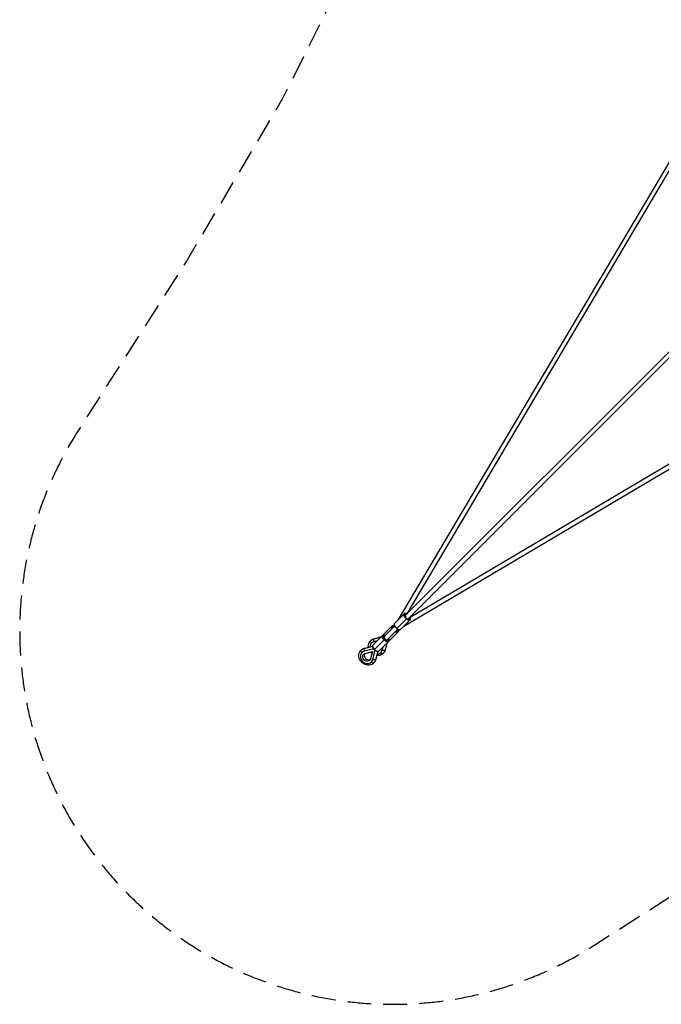
# Model space of a CAD drawing. Units: millimetres. Extents: x -7455 to 7455, y -7455 to 7455.
# Drawn here: x -7455 to -4062, y -7455 to -2249 of the extents above; entities that cross this region are included whole.
import ezdxf

# ---------------------------------------------------------------- set-up
doc = ezdxf.new("R2010")
doc.units = ezdxf.units.MM
doc.header["$LTSCALE"] = 20
doc.linetypes.add('HIDDEN', pattern=[9.525, 6.35, -3.175])
doc.layers.add('2d', color=230, linetype='Continuous')
doc.layers.add('EN-Safetyzone', color=93, linetype='HIDDEN')

msp = doc.modelspace()

# ---------------------------------------------------------------- linework, layer by layer
at = {"layer": '2d'}
for p, q in [((-3987, -2944.7), (-5455, -5423.2)), ((-3966.7, -2955.5), (-5408.1, -5389.2)), ((-2992.1, -2975.8), (-5415.6, -5399.3)), ((-2975.8, -2992.1), (-5399.3, -5415.6)), ((-5423.2, -5455), (-2944.7, -3987)), ((-5389.2, -5408.1), (-2955.5, -3966.7)), ((-5421.8, -5390), (-5472.3, -5440.5)), ((-5586.8, -5555), (-5486.2, -5454.4)), ((-5472.2, -5456), (-5526.6, -5510.3)), ((-5473.2, -5453.9), (-5477, -5460.4)), ((-5409.8, -5417), (-5460.4, -5467.6)), ((-5390, -5421.8), (-5440.5, -5472.3)), ((-5582.5, -5522.6), (-5544.5, -5512.7)), ((-5581.4, -5522), (-5544.1, -5512.3)), ((-5555, -5586.8), (-5454.4, -5486.2)), ((-5456, -5472.2), (-5510.3, -5526.6)), ((-5460.4, -5477), (-5453.9, -5473.2)), ((-5632.5, -5572.7), (-5589.2, -5561.4)), ((-5631.5, -5572.1), (-5589.2, -5561)), ((-5595.1, -5544.9), (-5594.6, -5544.4)), ((-5565, -5533.1), (-5582.4, -5537.7)), ((-5582.4, -5537.7), (-5581.9, -5537.2)), ((-5528.1, -5528.1), (-5579.8, -5579.8)), ((-5537.7, -5582.4), (-5533.1, -5565)), ((-5525.2, -5525.2), (-5528.1, -5528.1)), ((-5512.7, -5544.5), (-5522.6, -5582.5)), ((-5512.3, -5544.1), (-5522, -5581.5)), ((-5645.2, -5595), (-5644.6, -5594.4)), ((-5588.3, -5576.2), (-5632.5, -5587.8)), ((-5632.5, -5587.8), (-5631.9, -5587.2)), ((-5627.9, -5599.6), (-5589.5, -5589.5)), ((-5589.5, -5589.5), (-5599.6, -5627.9)), ((-5588.3, -5576.2), (-5587.8, -5575.6)), ((-5587.7, -5632.5), (-5576.2, -5588.3)), ((-5576.2, -5588.3), (-5575.6, -5587.8)), ((-5561.4, -5589.2), (-5572.7, -5632.5)), ((-5561, -5589.2), (-5572.1, -5631.5)), ((-5544.9, -5595.1), (-5544.4, -5594.6)), ((-5537.7, -5582.4), (-5537.2, -5581.9)), ((-5595, -5645.2), (-5594.4, -5644.6)), ((-5587.7, -5632.5), (-5587.2, -5631.9))]:
    msp.add_line(p, q, dxfattribs=at)
at = {"layer": '2d', "extrusion": (0, 0, -1)}
for centre, major_axis, ratio, start_param, end_param in [((-5405.9, -5405.9), (15.9, -15.9), 0.489312, 1.342772, 3.141593), ((-5470.3, -5470.3), (15.9, -15.9), 0.489312, 2.107273, 3.141593), ((-5405.9, -5405.9), (15.9, -15.9), 0.489312, 0, 1.342772), ((-5520.3, -5520.3), (15.9, -15.9), 0.489312, 1.570796, 3.141593), ((-5470.3, -5470.3), (15.9, -15.9), 0.489312, 0, 1.034319), ((-5592, -5539.7), (7.42, -7.42), 0.489312, 1.427449, 3.141593), ((-5565.9, -5565.9), (-33.6, 33.6), 0.872109, 0, 0.472112), ((-5570, -5570), (-15.9, 15.9), 0.872109, 5.855965, 6.092163), ((-5520.3, -5520.3), (15.9, -15.9), 0.489312, 0, 1.570796), ((-5642.1, -5589.7), (7.42, -7.42), 0.489312, 1.427449, 3.141593), ((-5615.9, -5615.9), (-33.6, 33.6), 0.872109, 0, 0.472112), ((-5620.1, -5620.1), (-15.9, 15.9), 0.872109, 2.669731, 6.755047), ((-5570, -5570), (-15.9, 15.9), 0.872109, 3.329514, 3.568813), ((-5570, -5570), (-15.9, 15.9), 0.872109, 3.124416, 3.158769), ((-5532.2, -5578.8), (10.2, -2.7), 0.435787, 0.249825, 1.963969), ((-5565.9, -5565.9), (-33.6, 33.6), 0.872109, 2.669481, 3.141593), ((-5532.2, -5578.8), (10.2, -2.7), 0.435787, 0, 0.249825), ((-5582.2, -5628.8), (10.2, -2.7), 0.435787, 0.249825, 1.963969), ((-5615.9, -5615.9), (-33.6, 33.6), 0.872109, 2.669481, 3.141593), ((-5582.2, -5628.8), (10.2, -2.7), 0.435787, 0, 0.249825)]:
    msp.add_ellipse(centre, major_axis=major_axis, ratio=ratio, start_param=start_param, end_param=end_param, dxfattribs=at)
at = {"layer": '2d'}
for centre, major_axis, ratio, start_param, end_param in [((-5404, -5404), (-13.8, 13.8), 0.489312, 5.34313, 7.385617), ((-5407.5, -5407.5), (-8.13, 8.13), 0.489312, 0, 3.141593), ((-5404, -5404), (-13.8, 13.8), 0.489312, 2.039161, 4.081648), ((-5468.4, -5468.4), (-13.8, 13.8), 0.489312, 5.485593, 7.22324), ((-5456.4, -5456.4), (-15.9, 15.9), 0.489312, 0, 1.798821), ((-5409.3, -5415.6), (-1.87, -2.35), 0.197143, 1.048228, 2.088953), ((-5518.5, -5518.5), (-13.8, 13.8), 0.489312, 5.34313, 7.853982), ((-5518.5, -5518.5), (-8.13, 8.13), 0.489312, 0, 3.141593), ((-5468.4, -5468.4), (-13.8, 13.8), 0.489312, 2.201538, 3.939185), ((-5459.9, -5466.1), (-1.87, -2.35), 0.197143, 0.007502, 1.048228), ((-5456.4, -5456.4), (-15.9, 15.9), 0.489312, 1.798821, 3.141593), ((-5570, -5570), (25.1, -25.1), 0.872109, 2.669731, 3.834961), ((-5570.9, -5570.9), (-15.9, 15.9), 0.489312, 0, 1.570796), ((-5578.8, -5532.2), (-2.7, 10.2), 0.435787, 0.249825, 1.963969), ((-5578.8, -5532.2), (-2.7, 10.2), 0.435787, 0, 0.249825), ((-5518.5, -5518.5), (-13.8, 13.8), 0.489312, 1.570796, 4.081648), ((-5620.1, -5620.1), (25.1, -25.1), 0.872109, 2.669731, 6.755047), ((-5611.8, -5611.8), (15.9, -15.9), 0.872109, 3.445485, 5.979293), ((-5628.8, -5582.2), (-2.7, 10.2), 0.435787, 0.249825, 1.963969), ((-5628.8, -5582.2), (-2.7, 10.2), 0.435787, 0, 0.249825), ((-5570, -5570), (25.1, -25.1), 0.872109, 4.657652, 4.767126), ((-5585, -5585), (6.82, -6.82), 0.872109, 2.017371, 2.669731), ((-5570.9, -5570.9), (-15.9, 15.9), 0.489312, 1.570796, 3.141593), ((-5585, -5585), (6.82, -6.82), 0.872109, 0.471862, 1.124368), ((-5570, -5570), (25.1, -25.1), 0.872109, 5.589817, 6.755047), ((-5539.7, -5592), (-7.42, 7.42), 0.489312, 1.427449, 3.141593), ((-5589.7, -5642.1), (-7.42, 7.42), 0.489312, 1.427449, 3.141593)]:
    msp.add_ellipse(centre, major_axis=major_axis, ratio=ratio, start_param=start_param, end_param=end_param, dxfattribs=at)
for points, knots in [([(-5406.3, -5390), (-5407.4, -5389.5), (-5408.5, -5389), (-5411, -5388.1), (-5412.5, -5387.7), (-5415.4, -5387.4), (-5416.8, -5387.5), (-5419.5, -5388.3), (-5420.8, -5389), (-5421.8, -5390)], [5.0587275, 5.0587275, 5.0587275, 5.0587275, 5.2494976, 5.2494976, 5.5180519, 5.5180519, 5.7866063, 5.7866063, 6.0551606, 6.0551606, 6.0551606, 6.0551606]), ([(-5390, -5421.8), (-5389.1, -5420.9), (-5388.5, -5419.9), (-5387.6, -5417.4), (-5387.5, -5416), (-5387.6, -5412.8), (-5388.1, -5411), (-5389.1, -5408.2), (-5389.6, -5407.2), (-5390, -5406.3)], [2.9135679, 2.9135679, 2.9135679, 2.9135679, 3.1446179, 3.1446179, 3.4101294, 3.4101294, 3.7445041, 3.7445041, 3.910001, 3.910001, 3.910001, 3.910001]), ([(-5486.2, -5454.4), (-5485.3, -5453.5), (-5484.3, -5452.9), (-5481.9, -5452), (-5480.5, -5451.9), (-5477.4, -5452), (-5475.6, -5452.4), (-5473.7, -5453.1), (-5473.6, -5453.2), (-5473.5, -5453.2)], [6.2831853, 6.2831853, 6.2831853, 6.2831853, 6.5142352, 6.5142352, 6.7797467, 6.7797467, 7.093906, 7.093906, 7.1157285, 7.1157285, 7.1157285, 7.1157285]), ([(-5472.3, -5440.5), (-5473.2, -5441.4), (-5473.8, -5442.4), (-5474.7, -5444.9), (-5474.8, -5446.3), (-5474.7, -5449.5), (-5474.2, -5451.3), (-5472.8, -5455.2), (-5471.7, -5457.1), (-5469.8, -5460), (-5469.2, -5460.8), (-5468.5, -5461.7)], [6.055161, 6.055161, 6.055161, 6.055161, 6.286211, 6.286211, 6.551722, 6.551722, 6.886097, 6.886097, 7.236453, 7.236453, 7.393623, 7.393623, 7.393623, 7.393623]), ([(-5536.2, -5504.4), (-5535.4, -5503.6), (-5534.3, -5502.9), (-5531.9, -5502.1), (-5530.5, -5501.9), (-5527.4, -5502.1), (-5525.7, -5502.5), (-5522.9, -5503.5), (-5521.8, -5504), (-5520.8, -5504.5)], [6.2831853, 6.2831853, 6.2831853, 6.2831853, 6.5142352, 6.5142352, 6.7797467, 6.7797467, 7.093906, 7.093906, 7.2796184, 7.2796184, 7.2796184, 7.2796184]), ([(-5461.7, -5468.5), (-5460.3, -5469.6), (-5458.8, -5470.7), (-5455.8, -5472.4), (-5454.3, -5473.1), (-5451.3, -5474.2), (-5449.8, -5474.6), (-5446.9, -5474.9), (-5445.5, -5474.8), (-5442.8, -5474), (-5441.5, -5473.3), (-5440.5, -5472.3)], [1.575106, 1.575106, 1.575106, 1.575106, 1.839351, 1.839351, 2.107905, 2.107905, 2.376459, 2.376459, 2.645014, 2.645014, 2.913568, 2.913568, 2.913568, 2.913568]), ([(-5453.2, -5473.5), (-5452.8, -5474.6), (-5452.4, -5475.8), (-5451.9, -5478.6), (-5451.8, -5480.3), (-5452.4, -5483.4), (-5453.1, -5484.8), (-5454.2, -5486), (-5454.3, -5486.1), (-5454.4, -5486.2)], [2.3090494, 2.3090494, 2.3090494, 2.3090494, 2.5132741, 2.5132741, 2.8274334, 2.8274334, 3.1167522, 3.1167522, 3.1415927, 3.1415927, 3.1415927, 3.1415927]), ([(-5610.7, -5566.7), (-5611.2, -5562.5), (-5611.2, -5558.4), (-5609.8, -5549.7), (-5608.3, -5545.2), (-5604.3, -5537.9), (-5602.1, -5534.9), (-5599.5, -5532.3)], [7.0145354, 7.0145354, 7.0145354, 7.0145354, 7.2891145, 7.2891145, 7.604078, 7.604078, 7.8539816, 7.8539816, 7.8539816, 7.8539816]), ([(-5599.5, -5532.3), (-5598.5, -5531.3), (-5597.4, -5530.4), (-5595.3, -5528.6), (-5594.1, -5527.8), (-5591.8, -5526.3), (-5590.6, -5525.6), (-5588.1, -5524.4), (-5586.8, -5523.8), (-5584.1, -5522.8), (-5582.8, -5522.4), (-5581.4, -5522)], [1.5707963, 1.5707963, 1.5707963, 1.5707963, 1.6652186, 1.6652186, 1.759641, 1.759641, 1.8540633, 1.8540633, 1.9484856, 1.9484856, 2.0429079, 2.0429079, 2.0429079, 2.0429079]), ([(-5579.8, -5579.8), (-5581.3, -5578.2), (-5582.7, -5576.5), (-5585.2, -5573.1), (-5586.3, -5571.3), (-5588, -5567.8), (-5588.6, -5566), (-5589.3, -5562.6), (-5589.4, -5560.9), (-5588.7, -5557.8), (-5588.1, -5556.4), (-5587, -5555.2), (-5586.9, -5555.1), (-5586.8, -5555)], [4.712389, 4.712389, 4.712389, 4.712389, 5.026548, 5.026548, 5.340708, 5.340708, 5.654867, 5.654867, 5.969026, 5.969026, 6.258345, 6.258345, 6.283185, 6.283185, 6.283185, 6.283185]), ([(-5504.5, -5520.8), (-5504.3, -5521.1), (-5504.2, -5521.4), (-5503.2, -5523.5), (-5502.6, -5525.2), (-5501.9, -5528.7), (-5501.9, -5530.3), (-5502.5, -5533.4), (-5503.1, -5534.8), (-5504.2, -5536), (-5504.3, -5536.1), (-5504.4, -5536.2)], [2.1451596, 2.1451596, 2.1451596, 2.1451596, 2.1991149, 2.1991149, 2.5132741, 2.5132741, 2.8274334, 2.8274334, 3.1167522, 3.1167522, 3.1415927, 3.1415927, 3.1415927, 3.1415927]), ([(-5582.3, -5649.5), (-5585.5, -5652.6), (-5589.2, -5655.2), (-5597.3, -5659.1), (-5601.7, -5660.3), (-5611, -5661.4), (-5615.8, -5661.1), (-5625.3, -5659.2), (-5630, -5657.4), (-5638.9, -5652.5), (-5643, -5649.4), (-5650.2, -5642), (-5653.2, -5637.8), (-5657.9, -5628.8), (-5659.6, -5623.9), (-5661.3, -5614.1), (-5661.3, -5609.2), (-5659.9, -5599.7), (-5658.3, -5595.3), (-5654.3, -5587.9), (-5652.1, -5584.9), (-5649.5, -5582.3)], [4.712389, 4.712389, 4.712389, 4.712389, 5.013862, 5.013862, 5.319887, 5.319887, 5.636416, 5.636416, 5.963191, 5.963191, 6.296062, 6.296062, 6.630698, 6.630698, 6.963237, 6.963237, 7.289114, 7.289114, 7.604078, 7.604078, 7.853982, 7.853982, 7.853982, 7.853982]), ([(-5649.5, -5582.3), (-5648.5, -5581.3), (-5647.5, -5580.4), (-5645.3, -5578.7), (-5644.2, -5577.8), (-5641.8, -5576.3), (-5640.6, -5575.6), (-5638.1, -5574.4), (-5636.8, -5573.8), (-5634.2, -5572.9), (-5632.8, -5572.4), (-5631.5, -5572.1)], [1.5707963, 1.5707963, 1.5707963, 1.5707963, 1.6652186, 1.6652186, 1.759641, 1.759641, 1.8540633, 1.8540633, 1.9484856, 1.9484856, 2.0429079, 2.0429079, 2.0429079, 2.0429079]), ([(-5592.2, -5599.7), (-5593.7, -5598.4), (-5595.2, -5597.1), (-5597.6, -5594.6), (-5598.7, -5593.4), (-5599.7, -5592.2)], [6.1684054, 6.1684054, 6.1684054, 6.1684054, 6.2960616, 6.2960616, 6.3979652, 6.3979652, 6.3979652, 6.3979652]), ([(-5555, -5586.8), (-5555.8, -5587.7), (-5556.9, -5588.3), (-5559.3, -5589.1), (-5560.7, -5589.3), (-5563.8, -5589.1), (-5565.5, -5588.7), (-5569.1, -5587.5), (-5570.9, -5586.6), (-5574.4, -5584.4), (-5576.1, -5583.1), (-5578.4, -5581), (-5579.1, -5580.4), (-5579.8, -5579.8)], [3.141593, 3.141593, 3.141593, 3.141593, 3.372643, 3.372643, 3.638154, 3.638154, 3.952313, 3.952313, 4.266473, 4.266473, 4.580632, 4.580632, 4.712389, 4.712389, 4.712389, 4.712389]), ([(-5532.3, -5599.5), (-5535.4, -5602.6), (-5539.1, -5605.2), (-5547.3, -5609.1), (-5551.7, -5610.3), (-5559.7, -5611.2), (-5563.2, -5611.2), (-5566.6, -5610.8)], [4.712389, 4.712389, 4.712389, 4.712389, 5.0138622, 5.0138622, 5.319887, 5.319887, 5.5518352, 5.5518352, 5.5518352, 5.5518352]), ([(-5522, -5581.5), (-5522.4, -5582.8), (-5522.8, -5584.1), (-5523.8, -5586.8), (-5524.4, -5588.1), (-5525.6, -5590.6), (-5526.3, -5591.8), (-5527.8, -5594.1), (-5528.6, -5595.3), (-5530.4, -5597.4), (-5531.3, -5598.5), (-5532.3, -5599.5)], [4.2402774, 4.2402774, 4.2402774, 4.2402774, 4.3346997, 4.3346997, 4.429122, 4.429122, 4.5235444, 4.5235444, 4.6179667, 4.6179667, 4.712389, 4.712389, 4.712389, 4.712389]), ([(-5572.1, -5631.5), (-5572.4, -5632.8), (-5572.8, -5634.2), (-5573.8, -5636.8), (-5574.4, -5638.1), (-5575.6, -5640.6), (-5576.3, -5641.8), (-5577.8, -5644.2), (-5578.7, -5645.3), (-5580.4, -5647.5), (-5581.3, -5648.5), (-5582.3, -5649.5)], [4.2402774, 4.2402774, 4.2402774, 4.2402774, 4.3346997, 4.3346997, 4.429122, 4.429122, 4.5235444, 4.5235444, 4.6179667, 4.6179667, 4.712389, 4.712389, 4.712389, 4.712389])]:
    msp.add_open_spline(points, degree=3, knots=knots, dxfattribs=at)
at = {"layer": 'EN-Safetyzone', "flags": 128}
msp.add_lwpolyline([(7143.9, -4418.8), (6568.8, -3519.3), (6062.3, -2661.7), (5616.3, -1770), (5265.2, -1006.6), (5131.4, -350.8), (5131.4, 350.8), (5265.2, 1006.6), (5616.3, 1770), (6062.3, 2661.7), (6568.8, 3519.3), (7143.9, 4418.8, 0.803941), (4418.8, 7143.9), (3519.3, 6568.8), (2661.7, 6062.3), (1770, 5616.3), (1006.6, 5265.2), (350.8, 5131.4), (-350.8, 5131.4), (-1006.6, 5265.2), (-1770, 5616.3), (-2661.7, 6062.3), (-3519.3, 6568.8), (-4418.8, 7143.9, 0.803941), (-7143.9, 4418.8), (-6568.8, 3519.3), (-6062.3, 2661.7), (-5616.3, 1770), (-5265.2, 1006.6), (-5131.4, 350.8), (-5131.4, -350.8), (-5265.2, -1006.6), (-5616.3, -1770), (-6062.3, -2661.7), (-6568.8, -3519.3), (-7143.9, -4418.8, 0.803941), (-4418.8, -7143.9), (-3519.3, -6568.8), (-2661.7, -6062.3), (-1770, -5616.3), (-1006.6, -5265.2), (-350.8, -5131.4), (350.8, -5131.4), (1006.6, -5265.2), (1770, -5616.3), (2661.7, -6062.3), (3519.3, -6568.8), (4418.8, -7143.9, 0.803941), (7143.9, -4418.8)], format="xyb", close=True, dxfattribs=at)

doc.saveas('drawing.dxf')
